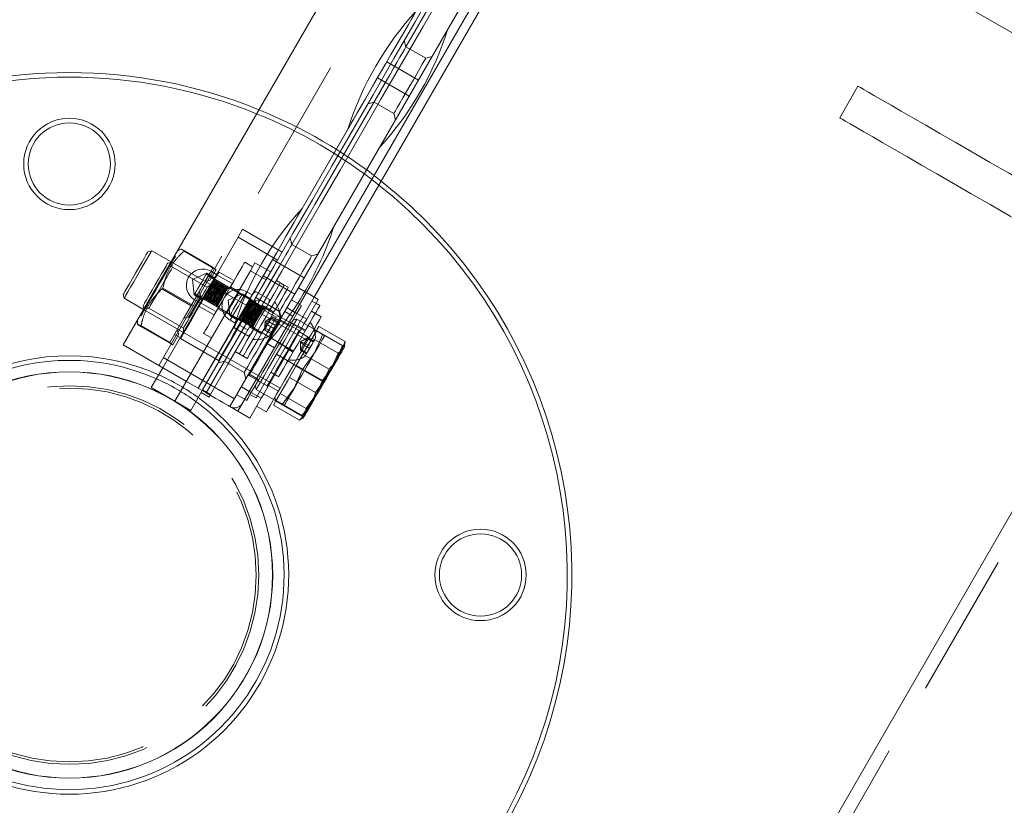
# Model space of a CAD drawing. Units: millimetres. Extents: x 377 to 619, y 96 to 402.
# Drawn here: x 522 to 530, y 230 to 236 of the extents above; entities that cross this region are included whole.
import ezdxf

# ---------------------------------------------------------------- set-up
doc = ezdxf.new("R2010")
doc.units = ezdxf.units.MM
doc.linetypes.add('HIDDEN', pattern=[1.905, 1.27, -0.635])
doc.layers.get('0').update_dxf_attribs({"lineweight": 60})

msp = doc.modelspace()

# ---------------------------------------------------------------- linework, layer by layer
at = {"color": 7, "linetype": 'HIDDEN', "lineweight": 0}
for p, q in [((530.1455, 245.8615), (522.927, 233.3553)), ((523.2734, 233.1553), (530.4919, 245.6616)), ((523.3427, 233.1153), (530.5612, 245.6216)), ((537.8953, 244.8292), (527.6974, 227.161)), ((525.0923, 236.1466), (525.8122, 237.3938)), ((528.8957, 237.2074), (533.7149, 234.4258)), ((525.0923, 236.1466), (525.0777, 236.2012)), ((525.2655, 236.0466), (525.0923, 236.1466)), ((525.2011, 235.8549), (524.9239, 236.0149)), ((525.3202, 236.0613), (525.2655, 236.0466)), ((524.8422, 235.8733), (525.1193, 235.7133)), ((524.0925, 234.4144), (524.8124, 235.6616)), ((524.7577, 235.647), (524.8124, 235.6616)), ((524.8124, 235.6616), (524.9856, 235.5616)), ((524.9856, 235.5616), (525.0002, 235.507)), ((524.1832, 234.7316), (524.5831, 235.4244)), ((523.6215, 234.4785), (523.6615, 234.5478)), ((523.6615, 234.5478), (524.0079, 234.3478)), ((523.4403, 234.1646), (523.6215, 234.4785)), ((523.9679, 234.2785), (523.6215, 234.4785)), ((524.0925, 234.4144), (524.0779, 234.4691)), ((523.122, 234.375), (523.0888, 234.3558)), ((523.4296, 234.1942), (523.1497, 234.3558)), ((523.4041, 234.2139), (523.1518, 234.3594)), ((524.2657, 234.3145), (524.0925, 234.4144)), ((523.0727, 234.3119), (523.0658, 234.3159)), ((524.2013, 234.1228), (523.9241, 234.2827)), ((524.3204, 234.3291), (524.2657, 234.3145)), ((523.0386, 234.2607), (523.0058, 234.2519)), ((523.0489, 234.2173), (523.0335, 234.2439)), ((524.0571, 233.6729), (523.0351, 234.2627)), ((523.352, 234.0423), (523.0489, 234.2173)), ((523.2814, 234.0013), (523.4041, 234.2139)), ((523.4303, 234.1952), (523.3757, 234.1006)), ((523.4303, 234.1952), (523.4027, 234.2115)), ((523.3472, 234.1634), (523.223, 234.1081)), ((523.223, 234.1081), (523.2373, 233.9729)), ((523.3757, 234.1006), (523.335, 234.0941)), ((523.8965, 233.8348), (523.3422, 234.1547)), ((523.4165, 234.1234), (523.3472, 234.1634)), ((523.409, 234.1104), (523.3605, 234.1384)), ((523.4129, 234.1172), (523.3854, 234.0514)), ((523.4036, 234.0993), (523.4036, 234.101)), ((523.4216, 234.1062), (523.4066, 234.0976)), ((523.4561, 234.174), (523.4129, 234.1172)), ((523.4216, 234.0889), (523.4216, 234.1062)), ((523.4396, 234.0959), (523.4246, 234.0872)), ((523.4396, 234.0785), (523.4396, 234.0959)), ((523.8424, 234.1411), (524.1196, 233.9811)), ((523.2109, 233.8792), (522.9587, 234.0248)), ((523.2429, 233.8706), (522.9629, 234.0322)), ((523.3786, 234.0577), (523.352, 234.0423)), ((523.5084, 233.9805), (523.3854, 234.0514)), ((523.4246, 234.0872), (523.4216, 234.0889)), ((523.4426, 234.0768), (523.4396, 234.0785)), ((523.4576, 234.0855), (523.4426, 234.0768)), ((523.4576, 234.0681), (523.4576, 234.0855)), ((523.4606, 234.0664), (523.4576, 234.0681)), ((523.4756, 234.0751), (523.4606, 234.0664)), ((523.4756, 234.0578), (523.4756, 234.0751)), ((523.4786, 234.056), (523.4756, 234.0578)), ((523.4936, 234.0647), (523.4786, 234.056)), ((523.4936, 234.0474), (523.4936, 234.0647)), ((523.4966, 234.0456), (523.4936, 234.0474)), ((523.5116, 234.0543), (523.4966, 234.0456)), ((523.5116, 234.037), (523.5116, 234.0543)), ((523.5146, 234.0352), (523.5116, 234.037)), ((523.5296, 234.0439), (523.5146, 234.0352)), ((523.5296, 234.0309), (523.5296, 234.0439)), ((523.5479, 234.0309), (523.5296, 234.0309)), ((523.6244, 234.0034), (523.5551, 234.0434)), ((524.0611, 234.04), (524.0265, 234.06)), ((524.1504, 234.0346), (524.2067, 234.0022)), ((523.1482, 233.7706), (523.2814, 234.0013)), ((523.2373, 233.9729), (523.3065, 233.9329)), ((523.2423, 233.9815), (523.7965, 233.6616)), ((523.2963, 233.9631), (523.2429, 233.8706)), ((523.2963, 233.9631), (523.2814, 234.0013)), ((523.3195, 233.9552), (523.3209, 233.9561)), ((523.3239, 233.9544), (523.3239, 233.937)), ((523.3239, 233.937), (523.3389, 233.9457)), ((523.3389, 233.9457), (523.3419, 233.944)), ((523.3419, 233.944), (523.3419, 233.9267)), ((523.3419, 233.9267), (523.3569, 233.9353)), ((523.3569, 233.9353), (523.3599, 233.9336)), ((523.3599, 233.9336), (523.3599, 233.9163)), ((523.3599, 233.9163), (523.3749, 233.9249)), ((523.3749, 233.9249), (523.3779, 233.9232)), ((523.3779, 233.9232), (523.3779, 233.9059)), ((523.659, 233.9834), (523.5347, 233.9282)), ((523.5347, 233.9282), (523.549, 233.7929)), ((524.2197, 233.9946), (523.6198, 232.9553)), ((523.6283, 233.9942), (523.6254, 234.0052)), ((523.753, 233.9222), (523.6283, 233.9942)), ((523.7283, 233.9434), (523.659, 233.9834)), ((523.7453, 233.9729), (523.6968, 234.0009)), ((523.7154, 233.9194), (523.7154, 233.9211)), ((523.7334, 233.9263), (523.7184, 233.9176)), ((523.8503, 233.8527), (523.7273, 233.9237)), ((523.7334, 233.909), (523.7334, 233.9263)), ((523.7619, 233.9217), (523.751, 233.9188)), ((523.7639, 233.9252), (523.753, 233.9222)), ((523.7735, 234.0037), (523.7533, 233.9867)), ((523.758, 233.9148), (523.8126, 233.9294)), ((523.7826, 233.8775), (523.7679, 233.9321)), ((523.8964, 233.9327), (523.7735, 234.0037)), ((523.8472, 233.9094), (523.7779, 233.9494)), ((523.7791, 233.0712), (524.289, 233.9547)), ((523.7826, 233.8775), (523.8126, 233.9294)), ((523.8919, 233.9068), (523.8964, 233.9327)), ((524.3036, 233.9), (524.269, 233.92)), ((522.7898, 233.8778), (522.7986, 233.845)), ((522.7951, 233.847), (523.8171, 233.2571)), ((522.8106, 233.8578), (522.8414, 233.8578)), ((522.8414, 233.8578), (523.1445, 233.6829)), ((522.9616, 233.3353), (523.2828, 233.8917)), ((523.2429, 233.8706), (523.1889, 233.7771)), ((523.4216, 233.8301), (523.2986, 233.9011)), ((523.3779, 233.9059), (523.3929, 233.9145)), ((523.3929, 233.9145), (523.3959, 233.9128)), ((523.3959, 233.9128), (523.3959, 233.8955)), ((523.3959, 233.8955), (523.4109, 233.9042)), ((523.4109, 233.9042), (523.4139, 233.9024)), ((523.4139, 233.9024), (523.4139, 233.8851)), ((523.4139, 233.8851), (523.4289, 233.8938)), ((523.4289, 233.8938), (523.4319, 233.892)), ((523.4319, 233.892), (523.4319, 233.8747)), ((523.4319, 233.8747), (523.4432, 233.8812)), ((523.4432, 233.8812), (523.4523, 233.8654)), ((523.4451, 233.8529), (523.5144, 233.8129)), ((523.7184, 233.9176), (523.7154, 233.9194)), ((523.7364, 233.9072), (523.7334, 233.909)), ((523.7514, 233.9159), (523.7364, 233.9072)), ((523.7514, 233.8986), (523.7514, 233.9159)), ((523.7544, 233.8968), (523.7514, 233.8986)), ((523.7694, 233.9055), (523.7544, 233.8968)), ((523.7694, 233.8882), (523.7694, 233.9055)), ((523.7724, 233.8865), (523.7694, 233.8882)), ((523.7874, 233.8951), (523.7724, 233.8865)), ((523.9558, 233.7775), (523.7826, 233.8775)), ((523.7874, 233.8778), (523.7874, 233.8951)), ((523.7904, 233.8761), (523.7874, 233.8778)), ((523.8054, 233.8847), (523.7904, 233.8761)), ((523.8054, 233.8674), (523.8054, 233.8847)), ((523.8084, 233.8657), (523.8054, 233.8674)), ((523.8234, 233.8743), (523.8084, 233.8657)), ((523.8234, 233.857), (523.8234, 233.8743)), ((523.8264, 233.8553), (523.8234, 233.857)), ((523.8414, 233.8639), (523.8264, 233.8553)), ((523.9015, 233.8435), (523.8322, 233.8835)), ((523.8414, 233.851), (523.8414, 233.8639)), ((523.8597, 233.851), (523.8414, 233.851)), ((523.8472, 233.9094), (523.9858, 233.8295)), ((524.2083, 233.6548), (523.8965, 233.8348)), ((523.9362, 233.8235), (523.9015, 233.8435)), ((524.1371, 233.8114), (524.0504, 233.8614)), ((522.7414, 233.754), (522.7415, 233.7156)), ((522.7644, 233.7938), (522.7714, 233.7898)), ((523.0242, 233.5557), (523.1482, 233.7706)), ((523.1889, 233.7771), (523.1482, 233.7706)), ((523.5134, 233.8112), (523.5243, 233.8141)), ((523.5243, 233.8141), (523.649, 233.7421)), ((523.549, 233.7929), (523.6183, 233.7529)), ((523.5528, 233.7514), (523.6013, 233.7235)), ((523.6312, 233.7753), (523.6327, 233.7761)), ((523.6327, 233.7761), (523.6357, 233.7744)), ((523.7579, 233.6927), (523.6349, 233.7637)), ((523.6357, 233.7744), (523.6357, 233.7571)), ((523.6357, 233.7571), (523.6507, 233.7657)), ((523.6507, 233.7657), (523.6537, 233.764)), ((523.6537, 233.764), (523.6537, 233.7467)), ((523.6537, 233.7467), (523.6687, 233.7554)), ((523.6687, 233.7554), (523.6717, 233.7536)), ((523.6717, 233.7536), (523.6717, 233.7363)), ((523.8578, 233.7417), (523.9208, 233.7816)), ((523.8578, 233.7417), (523.9133, 233.7686)), ((523.8953, 233.7374), (523.9208, 233.7816)), ((523.9133, 233.7686), (523.9673, 233.7374)), ((523.9208, 233.7816), (523.9748, 233.7504)), ((524.0105, 233.7921), (523.9558, 233.7775)), ((524.0721, 233.6988), (523.9855, 233.7488)), ((523.9858, 233.8295), (524.0005, 233.7748)), ((523.9974, 233.7535), (523.9945, 233.7644)), ((524.1567, 233.6615), (523.9974, 233.7535)), ((524.0997, 233.7868), (524.0304, 233.8268)), ((524.1351, 233.76), (524.3631, 233.6285)), ((522.7698, 233.6976), (522.748, 233.7114)), ((523.0497, 233.536), (522.7698, 233.6976)), ((523.0242, 233.5557), (522.7719, 233.7012)), ((523.1031, 233.6285), (523.0883, 233.6667)), ((523.1445, 233.6829), (523.1445, 233.6521)), ((523.2734, 233.1553), (523.5833, 233.6923)), ((523.5888, 233.6837), (523.604, 233.7282)), ((523.5933, 233.7096), (523.5888, 233.6837)), ((523.7117, 233.6127), (523.5888, 233.6837)), ((523.638, 233.7069), (523.7073, 233.6669)), ((523.649, 233.7421), (523.652, 233.7312)), ((523.6717, 233.7363), (523.6867, 233.745)), ((523.6867, 233.745), (523.6897, 233.7432)), ((523.6897, 233.7432), (523.6897, 233.7259)), ((523.6897, 233.7259), (523.7047, 233.7346)), ((523.7047, 233.7346), (523.7077, 233.7328)), ((523.7077, 233.7328), (523.7077, 233.7155)), ((523.7077, 233.7155), (523.7227, 233.7242)), ((523.7223, 233.6929), (523.7915, 233.6529)), ((523.7227, 233.7242), (523.7257, 233.7225)), ((523.7257, 233.7225), (523.7257, 233.7051)), ((523.7257, 233.7051), (523.7407, 233.7138)), ((523.7407, 233.7138), (523.7437, 233.7121)), ((523.7437, 233.7121), (523.7437, 233.6947)), ((523.7437, 233.6947), (523.755, 233.7012)), ((523.755, 233.7012), (523.7641, 233.6854)), ((523.7965, 233.6616), (524.1083, 233.4816)), ((523.8464, 233.1078), (524.201, 233.7222)), ((523.8578, 233.7417), (523.8547, 233.6672)), ((523.8547, 233.6672), (523.8622, 233.6802)), ((523.8547, 233.6672), (523.9088, 233.636)), ((523.8578, 233.7417), (523.8953, 233.7374)), ((523.8578, 233.7417), (523.8622, 233.6802)), ((523.8578, 233.7417), (523.8803, 233.7114)), ((523.8622, 233.6802), (523.8953, 233.7374)), ((523.8622, 233.6802), (523.9163, 233.649)), ((523.8803, 233.7114), (523.9343, 233.6802)), ((523.8953, 233.7374), (523.9493, 233.7062)), ((524.2303, 233.5729), (524.0571, 233.6729)), ((524.141, 233.6983), (524.0717, 233.7383)), ((524.2133, 233.6635), (524.144, 233.7035)), ((524.1677, 233.6644), (524.1567, 233.6615)), ((524.3067, 233.6611), (524.2766, 233.6531)), ((524.3067, 233.6612), (524.3067, 233.6611)), ((523.1031, 233.6285), (523.0503, 233.537)), ((523.0656, 233.6274), (523.1141, 233.5994)), ((523.1076, 233.5882), (523.1185, 233.5911)), ((523.1185, 233.5911), (523.4511, 233.3991)), ((523.7117, 233.6127), (523.7319, 233.6296)), ((523.7915, 233.6529), (523.8262, 233.6329)), ((524.2453, 233.5989), (524.1587, 233.6488)), ((524.1695, 233.5618), (524.2315, 233.5999)), ((524.1695, 233.5618), (524.227, 233.5921)), ((524.195, 233.5366), (524.227, 233.5921)), ((524.227, 233.5921), (524.2315, 233.5999)), ((524.227, 233.5921), (524.2811, 233.5609)), ((524.2315, 233.5999), (524.2856, 233.5687)), ((524.2346, 233.5324), (524.3073, 233.6584)), ((524.2713, 233.596), (524.4993, 233.4644)), ((524.2917, 233.4649), (524.3631, 233.6285)), ((524.3073, 233.6584), (524.3082, 233.6598)), ((524.3073, 233.6584), (524.3794, 233.6168)), ((524.3082, 233.6598), (524.3085, 233.6604)), ((523.0228, 233.5533), (523.0242, 233.5557)), ((523.0503, 233.537), (523.0228, 233.5533)), ((523.0503, 233.537), (523.0497, 233.536)), ((523.8705, 233.5496), (523.9398, 233.5096)), ((523.9678, 233.5581), (524.037, 233.5181)), ((524.034, 233.513), (524.1033, 233.473)), ((524.1695, 233.5618), (524.1676, 233.489)), ((524.1676, 233.489), (524.195, 233.5366)), ((524.1676, 233.489), (524.2216, 233.4578)), ((524.1695, 233.5618), (524.195, 233.5366)), ((524.1695, 233.5618), (524.1721, 233.4968)), ((524.1695, 233.5618), (524.2041, 233.5522)), ((524.1721, 233.4968), (524.2261, 233.4656)), ((524.195, 233.5366), (524.2491, 233.5054)), ((524.2018, 233.4755), (524.2346, 233.5324)), ((524.2041, 233.5522), (524.2581, 233.521)), ((524.4665, 233.3676), (524.5373, 233.5303)), ((524.4993, 233.4644), (524.5461, 233.5055)), ((524.5427, 233.5268), (524.5055, 233.4352)), ((524.5461, 233.5055), (524.5525, 233.5374)), ((522.967, 233.4245), (523.5905, 233.0646)), ((523.6666, 233.4364), (523.7012, 233.4164)), ((523.9578, 233.4529), (524.1858, 233.3213)), ((524.1291, 233.3495), (524.2018, 233.4755)), ((524.1858, 233.3213), (524.2917, 233.4649)), ((524.1901, 233.4552), (524.4181, 233.3237)), ((524.2018, 233.4755), (524.205, 233.4811)), ((524.417, 233.2818), (524.4993, 233.4644)), ((523.3427, 233.1153), (523.5027, 233.3925)), ((523.448, 233.3778), (523.5027, 233.3925)), ((523.4511, 233.3991), (523.454, 233.3882)), ((523.5027, 233.3925), (523.6759, 233.2925)), ((524.0572, 233.225), (524.1291, 233.3495)), ((524.1145, 233.1578), (524.1858, 233.3213)), ((524.1291, 233.3495), (524.2011, 233.3079)), ((524.1331, 233.3565), (524.3611, 233.2249)), ((524.4181, 233.3237), (524.3358, 233.1411)), ((524.3611, 233.2249), (524.4665, 233.3676)), ((523.6759, 233.2925), (523.6905, 233.2378)), ((523.7065, 233.2656), (523.7174, 233.2685)), ((523.7155, 233.2811), (523.8021, 233.2312)), ((523.7174, 233.2685), (523.8768, 233.1765)), ((523.8171, 233.2571), (523.9903, 233.1572)), ((523.9091, 233.2964), (523.9784, 233.2564)), ((524.0721, 233.2508), (524.3001, 233.1192)), ((524.3001, 233.1192), (524.417, 233.2818)), ((523.3427, 233.1153), (523.1695, 233.2153)), ((523.6505, 233.1686), (523.7371, 233.1186)), ((523.8768, 233.1765), (523.8797, 233.1656)), ((523.8887, 233.1812), (523.9753, 233.1312)), ((523.9538, 233.0458), (524.0247, 233.1687)), ((524.0086, 233.0142), (524.1145, 233.1578)), ((524.0247, 233.1687), (524.0572, 233.225)), ((524.0247, 233.1687), (524.0276, 233.1736)), ((524.2893, 233.0605), (524.3611, 233.2249)), ((523.3773, 233.0953), (523.3427, 233.1153)), ((523.7098, 233.1112), (523.7791, 233.0712)), ((523.944, 233.077), (523.9521, 233.0469)), ((523.9909, 233.1101), (524.2188, 232.9785)), ((524.1828, 232.9161), (524.2893, 233.0605)), ((524.3358, 233.1411), (524.2188, 232.9785)), ((523.9521, 233.0469), (523.9521, 233.0468)), ((523.9548, 233.0477), (524.1828, 232.9161)), ((524.2188, 232.9785), (524.2066, 232.9174)), ((524.2066, 232.9174), (524.1943, 232.9065))]:
    msp.add_line(p, q, dxfattribs=at)
at = {"color": 7, "linetype": 'Continuous', "lineweight": 15}
for p, q in [((523.5505, 232.9953), (530.7691, 245.5016)), ((522.6152, 233.5352), (525.3658, 238.3008)), ((529.0703, 237.0373), (531.2403, 235.7848)), ((525.9294, 236.9567), (524.2197, 233.9946)), ((524.289, 233.9547), (525.9986, 236.9167)), ((529.0501, 235.802), (528.8901, 235.5249)), ((522.8653, 234.3607), (522.8326, 234.3519)), ((523.0351, 234.2627), (522.8653, 234.3607)), ((523.0695, 233.0421), (523.7294, 234.1853)), ((523.4335, 234.1528), (523.385, 234.1808)), ((523.7493, 234.2199), (523.6801, 234.2599)), ((523.7294, 234.1853), (523.7693, 234.2546)), ((523.8679, 234.1053), (523.7294, 234.1853)), ((523.7693, 234.2546), (523.9079, 234.1746)), ((523.4401, 234.1462), (523.4403, 234.1646)), ((523.563, 234.0752), (523.4401, 234.1462)), ((523.4403, 234.1646), (523.4561, 234.174)), ((523.5791, 234.103), (523.4561, 234.174)), ((524.0265, 234.06), (523.9572, 234.1)), ((531.5161, 234.0091), (527.5969, 227.219)), ((522.6166, 233.9778), (522.6254, 233.945)), ((522.6254, 233.945), (522.7951, 233.847)), ((523.241, 233.9314), (523.2895, 233.9034)), ((523.2825, 233.8733), (523.3101, 233.939)), ((523.3101, 233.939), (523.3533, 233.9958)), ((523.4762, 233.9248), (523.3533, 233.9958)), ((524.177, 233.8807), (524.0904, 233.9307)), ((524.2067, 234.0022), (524.3236, 233.9347)), ((524.3236, 233.9347), (524.2237, 233.7614)), ((523.2828, 233.8917), (523.2825, 233.8733)), ((523.4055, 233.8023), (523.2825, 233.8733)), ((524.3383, 233.88), (524.3036, 233.9)), ((524.0629, 233.6349), (524.1352, 233.7602)), ((524.1334, 233.7611), (524.1034, 233.7531)), ((524.1352, 233.7602), (524.3632, 233.6286)), ((524.2237, 233.7614), (524.1371, 233.8114)), ((524.201, 233.7222), (524.2237, 233.7614)), ((524.3503, 233.7807), (524.2637, 233.8307)), ((524.3094, 233.6619), (524.3067, 233.6612)), ((524.3085, 233.6604), (524.3094, 233.6619)), ((524.3094, 233.6619), (524.5373, 233.5303)), ((524.312, 233.6665), (524.3303, 233.6982)), ((524.3303, 233.6982), (524.5583, 233.5666)), ((523.3201, 233.6364), (523.3894, 233.5964)), ((523.958, 233.4531), (524.0302, 233.5784)), ((524.0302, 233.5784), (524.0629, 233.6349)), ((524.3632, 233.6286), (524.2918, 233.4651)), ((524.3794, 233.6168), (524.5353, 233.5268)), ((523.1695, 233.2153), (522.6152, 233.5352)), ((524.5353, 233.5268), (524.4635, 233.3624)), ((524.5525, 233.5374), (524.5583, 233.5666)), ((524.5536, 233.5186), (524.5568, 233.5366)), ((524.5536, 233.5186), (524.5536, 233.5186)), ((523.5973, 233.4764), (523.6666, 233.4364)), ((523.8856, 233.3278), (523.958, 233.4531)), ((523.958, 233.4531), (524.1859, 233.3215)), ((524.2918, 233.4651), (524.1859, 233.3215)), ((522.8616, 233.162), (522.9616, 233.3353)), ((523.853, 233.2712), (523.8856, 233.3278)), ((524.1859, 233.3215), (524.1146, 233.158)), ((524.4635, 233.3624), (524.3571, 233.2179)), ((523.7807, 233.146), (523.853, 233.2712)), ((524.2011, 233.3079), (524.3571, 233.2179)), ((522.8616, 233.162), (523.0695, 233.0421)), ((523.7708, 233.1769), (523.7789, 233.1469)), ((523.7806, 233.1459), (523.7807, 233.146)), ((523.7806, 233.1458), (523.7806, 233.1459)), ((523.7806, 233.1458), (524.0086, 233.0142)), ((523.7807, 233.146), (524.0086, 233.0144)), ((524.1146, 233.158), (524.0086, 233.0144)), ((524.3571, 233.2179), (524.2862, 233.0553)), ((523.2081, 232.9621), (523.3051, 233.1303)), ((523.3673, 233.078), (523.298, 233.118)), ((523.3113, 233.141), (523.3806, 233.101)), ((523.6105, 233.0993), (523.6971, 233.0493)), ((523.8237, 233.0686), (523.7238, 232.8954)), ((523.7371, 233.1186), (523.8237, 233.0686)), ((523.8237, 233.0686), (523.8464, 233.1078)), ((523.0695, 233.0421), (523.2081, 232.9621)), ((523.7238, 232.8954), (523.5505, 232.9953)), ((523.7838, 232.9993), (523.8704, 232.9493)), ((523.9319, 233.0078), (523.9502, 233.0395)), ((523.9319, 233.0078), (524.1598, 232.8762)), ((523.9521, 233.0468), (523.9528, 233.0442)), ((523.9528, 233.0442), (523.9538, 233.0458)), ((523.9528, 233.0442), (524.1808, 232.9126)), ((524.2862, 233.0553), (524.1808, 232.9126)), ((524.1943, 232.9065), (524.1598, 232.8762)), ((524.1851, 232.8925), (524.1991, 232.9043)), ((524.1991, 232.9043), (524.1991, 232.9043))]:
    msp.add_line(p, q, dxfattribs=at)
at = {"color": 7, "linetype": 'Continuous', "lineweight": 15, "flags": 128}
for points in [[(525.3602, 236.6908), (525.1723, 236.3651), (524.9866, 236.0435), (524.8036, 235.7264), (524.6234, 235.4142), (524.4462, 235.1072), (524.2724, 234.806), (524.1021, 234.511), (523.9355, 234.2224), (523.7729, 233.9408), (523.6146, 233.6664), (523.4606, 233.3997), (523.3113, 233.141)], [(525.4295, 236.6508), (525.2416, 236.3252), (525.0559, 236.0035), (524.8729, 235.6864), (524.6927, 235.3742), (524.5155, 235.0672), (524.3417, 234.766), (524.1713, 234.471), (524.0048, 234.1824), (523.8422, 233.9008), (523.6839, 233.6264), (523.5299, 233.3597), (523.3806, 233.101)], [(531.7706, 234.2318), (531.5469, 234.3609), (531.3302, 234.4859), (531.1209, 234.6067), (530.9196, 234.7229), (530.7267, 234.8342), (530.5426, 234.9405), (530.3676, 235.0415), (530.2022, 235.137), (530.0467, 235.2267), (529.9015, 235.3105), (529.7669, 235.3883), (529.6431, 235.4597), (529.5305, 235.5247), (529.4292, 235.5831), (529.3396, 235.6349), (529.2618, 235.6798), (529.1959, 235.7178), (529.1422, 235.7488), (529.1006, 235.7728), (529.0714, 235.7897), (529.0546, 235.7994), (529.0501, 235.802)], [(531.6106, 233.9546), (531.3869, 234.0837), (531.1702, 234.2088), (530.961, 234.3296), (530.7597, 234.4457), (530.5667, 234.5571), (530.3826, 234.6634), (530.2076, 234.7644), (530.0422, 234.8598), (529.8868, 234.9496), (529.7415, 235.0334), (529.6069, 235.1111), (529.4831, 235.1825), (529.3705, 235.2476), (529.2693, 235.306), (529.1796, 235.3577), (529.1018, 235.4026), (529.0359, 235.4407), (528.9822, 235.4717), (528.9407, 235.4957), (528.9115, 235.5125), (528.8946, 235.5222), (528.8901, 235.5249)], [(522.6166, 233.9778), (522.6203, 233.9842), (522.6311, 234.0029), (522.6483, 234.0326), (522.6706, 234.0714), (522.6967, 234.1165), (522.7246, 234.1649), (522.7526, 234.2133), (522.7786, 234.2584), (522.801, 234.2972), (522.8181, 234.3269), (522.8289, 234.3456), (522.8326, 234.3519)], [(522.8653, 234.3607), (522.8644, 234.3591), (522.8569, 234.3461), (522.8424, 234.3211), (522.8219, 234.2854), (522.7965, 234.2414), (522.7679, 234.1919), (522.7379, 234.1399), (522.7083, 234.0887), (522.6811, 234.0415), (522.6579, 234.0014), (522.6402, 233.9707), (522.6292, 233.9515), (522.6254, 233.945)], [(523.6801, 234.2599), (523.6796, 234.2592), (523.6735, 234.2485), (523.6602, 234.2256), (523.6404, 234.1912), (523.6148, 234.1469), (523.5846, 234.0945), (523.5509, 234.0361), (523.5151, 233.9741), (523.4787, 233.911), (523.4431, 233.8494), (523.4099, 233.7919), (523.3804, 233.7408), (523.3558, 233.6982), (523.3371, 233.6658), (523.3251, 233.645), (523.3202, 233.6365), (523.3201, 233.6364)], [(523.4403, 234.1646), (523.4378, 234.1603), (523.434, 234.1537), (523.429, 234.145), (523.4228, 234.1343), (523.4156, 234.1217), (523.4074, 234.1076), (523.3984, 234.0921), (523.3889, 234.0755)], [(523.3889, 234.0755), (523.3788, 234.0581), (523.3685, 234.0402), (523.358, 234.0221), (523.3476, 234.004), (523.3375, 233.9864), (523.3277, 233.9695), (523.3185, 233.9537), (523.3101, 233.939)], [(524.0265, 234.06), (524.0261, 234.0592), (524.0199, 234.0486), (524.0066, 234.0256), (523.9868, 233.9913), (523.9613, 233.947), (523.931, 233.8946), (523.8973, 233.8361), (523.8615, 233.7741), (523.8251, 233.711), (523.7896, 233.6495), (523.7564, 233.592), (523.7269, 233.5409), (523.7023, 233.4982), (523.6836, 233.4658), (523.6715, 233.445), (523.6667, 233.4366), (523.6666, 233.4364)], [(523.3101, 233.939), (523.3025, 233.926), (523.296, 233.9146), (523.2906, 233.9052), (523.2864, 233.8979), (523.2834, 233.8928), (523.2818, 233.8901), (523.2816, 233.8897), (523.2828, 233.8917)], [(524.177, 233.8807), (524.1765, 233.8798), (524.17, 233.8685), (524.1565, 233.8451), (524.1362, 233.81), (524.11, 233.7645), (524.0785, 233.7099), (524.0426, 233.6479), (524.0036, 233.5802), (523.9626, 233.5091), (523.9207, 233.4367), (523.8794, 233.3651), (523.8399, 233.2965), (523.8032, 233.2331), (523.7707, 233.1767), (523.7432, 233.1291), (523.7216, 233.0916), (523.7065, 233.0656), (523.6985, 233.0516), (523.6971, 233.0493)], [(524.3383, 233.88), (524.3383, 233.88), (524.3341, 233.8728), (524.3228, 233.8532), (524.3048, 233.8219), (524.2983, 233.8107)], [(523.9862, 233.7701), (523.9862, 233.77), (523.982, 233.7629), (523.9718, 233.7452), (523.957, 233.7195), (523.9399, 233.6899), (523.9231, 233.6607), (523.9091, 233.6365), (523.9001, 233.6209), (523.8974, 233.6163)], [(524.3503, 233.7807), (524.3466, 233.7744), (524.3358, 233.7557), (524.3182, 233.7251), (524.2942, 233.6836), (524.2876, 233.6722)], [(524.3804, 233.6185), (524.3789, 233.6159), (524.3744, 233.6081), (524.3669, 233.5952), (524.3567, 233.5775), (524.3438, 233.5551), (524.3285, 233.5287), (524.3111, 233.4985), (524.2918, 233.4651)], [(524.5536, 233.5185), (524.5519, 233.5155), (524.5471, 233.5073), (524.5395, 233.494), (524.529, 233.4759), (524.5159, 233.4533), (524.5005, 233.4265), (524.4829, 233.396), (524.4635, 233.3624)], [(524.1146, 233.158), (524.1354, 233.194), (524.1573, 233.2321), (524.1801, 233.2715), (524.2032, 233.3115), (524.2264, 233.3516), (524.2491, 233.391), (524.2711, 233.4291), (524.2918, 233.4651)], [(524.2862, 233.0553), (524.3069, 233.0911), (524.3288, 233.1291), (524.3515, 233.1684), (524.3746, 233.2084), (524.3978, 233.2485), (524.4206, 233.288), (524.4426, 233.3262), (524.4635, 233.3624)], [(524.0259, 233.0043), (524.0274, 233.007), (524.0319, 233.0148), (524.0394, 233.0277), (524.0497, 233.0455), (524.0626, 233.0678), (524.0779, 233.0943), (524.0953, 233.1246), (524.1146, 233.158)], [(523.3051, 233.1303), (523.3057, 233.1313), (523.3084, 233.1358), (523.3113, 233.141)], [(523.3806, 233.101), (523.3776, 233.0959), (523.375, 233.0913), (523.3727, 233.0873), (523.3708, 233.084), (523.3693, 233.0814), (523.3682, 233.0795), (523.3676, 233.0784), (523.3673, 233.078)], [(523.5505, 232.9953), (523.5466, 232.9976), (523.5347, 233.0045), (523.5155, 233.0156), (523.4897, 233.0305), (523.4582, 233.0487), (523.4222, 233.0694), (523.3832, 233.0919), (523.3773, 233.0953)], [(523.933, 233.0578), (523.9266, 233.0467), (523.9026, 233.0051), (523.8849, 232.9744), (523.874, 232.9556), (523.8704, 232.9493), (523.8704, 232.9493)], [(524.1991, 232.9044), (524.2004, 232.9066), (524.2047, 232.914), (524.2119, 232.9266), (524.222, 232.944), (524.2347, 232.966), (524.2498, 232.9922), (524.2671, 233.0221), (524.2862, 233.0553)]]:
    msp.add_lwpolyline(points, dxfattribs=at)
at = {"color": 7, "linetype": 'HIDDEN', "lineweight": 0, "flags": 128}
for points in [[(525.183, 236.4637), (525.1819, 236.4619), (525.1745, 236.4491), (525.1603, 236.4245), (525.1396, 236.3886), (525.1129, 236.3423), (525.0808, 236.2866), (525.044, 236.223), (525.0035, 236.1528), (524.9602, 236.0777), (524.915, 235.9994), (524.8691, 235.9199), (524.8235, 235.841), (524.7794, 235.7644), (524.7376, 235.6921), (524.6993, 235.6257), (524.6652, 235.5667), (524.6363, 235.5166), (524.6132, 235.4765), (524.5964, 235.4474), (524.5863, 235.4299), (524.5831, 235.4244)], [(524.9524, 235.9041), (524.9835, 235.9581), (525.0131, 236.0093), (525.0396, 236.0553), (525.0618, 236.0937), (525.0785, 236.1226), (525.0888, 236.1405), (525.0923, 236.1466)], [(525.2655, 236.0466), (525.262, 236.0405), (525.2517, 236.0226), (525.235, 235.9937), (525.2128, 235.9553), (525.1863, 235.9093), (525.1567, 235.8581), (525.1256, 235.8041), (525.0944, 235.7502), (525.0648, 235.6989), (525.0383, 235.6529), (525.0161, 235.6145), (524.9995, 235.5856), (524.9891, 235.5677), (524.9856, 235.5616), (524.9856, 235.5616)], [(524.8124, 235.6616), (524.8159, 235.6677), (524.8262, 235.6856), (524.8429, 235.7145), (524.8651, 235.7529), (524.8916, 235.7989), (524.9212, 235.8501), (524.9524, 235.9041)], [(524.1832, 234.7316), (524.1821, 234.7297), (524.1747, 234.7169), (524.1605, 234.6923), (524.1398, 234.6564), (524.1131, 234.6101), (524.081, 234.5545), (524.0442, 234.4908), (524.0037, 234.4206), (523.9604, 234.3455), (523.9152, 234.2673), (523.8693, 234.1877), (523.8237, 234.1088), (523.7796, 234.0323), (523.7378, 233.9599), (523.6995, 233.8935), (523.6655, 233.8345), (523.6365, 233.7844), (523.6134, 233.7443), (523.5966, 233.7152), (523.5865, 233.6977), (523.5833, 233.6923)], [(523.9526, 234.1719), (523.9837, 234.2259), (524.0133, 234.2772), (524.0398, 234.3231), (524.062, 234.3615), (524.0787, 234.3904), (524.089, 234.4084), (524.0925, 234.4144)], [(523.0727, 234.3119), (523.07, 234.3073), (523.0605, 234.2907), (523.0445, 234.263), (523.0227, 234.2253), (522.9963, 234.1795), (522.9664, 234.1277), (522.9344, 234.0722), (522.9018, 234.0158), (522.8702, 233.961), (522.841, 233.9104), (522.8156, 233.8664), (522.7951, 233.831), (522.7807, 233.8059), (522.7728, 233.7923), (522.7714, 233.7898)], [(524.2657, 234.3145), (524.2622, 234.3084), (524.2519, 234.2904), (524.2352, 234.2616), (524.213, 234.2232), (524.1865, 234.1772), (524.1569, 234.1259), (524.1258, 234.072), (524.0946, 234.018), (524.065, 233.9667), (524.0385, 233.9208), (524.0163, 233.8824), (523.9997, 233.8535), (523.9893, 233.8355), (523.9858, 233.8295), (523.9858, 233.8295)], [(522.7898, 233.8778), (522.7932, 233.8837), (522.8038, 233.902), (522.8207, 233.9313), (522.8429, 233.9698), (522.8688, 234.0147), (522.8967, 234.063), (522.9247, 234.1115), (522.9509, 234.1568), (522.9734, 234.1959), (522.9908, 234.226), (523.0018, 234.2451), (523.0058, 234.2519), (523.0058, 234.2519)], [(523.0386, 234.2607), (523.0375, 234.2588), (523.0297, 234.2454), (523.0149, 234.2198), (522.9941, 234.1838), (522.9686, 234.1395), (522.9399, 234.0898), (522.9099, 234.0378), (522.8804, 233.9867), (522.8533, 233.9398), (522.8303, 233.9), (522.8129, 233.8698), (522.8021, 233.851), (522.7986, 233.845), (522.7986, 233.845)], [(522.8414, 233.8578), (522.8414, 233.8578), (522.8452, 233.8644), (522.8558, 233.8828), (522.8725, 233.9117), (522.8941, 233.9492), (522.9193, 233.9927), (522.9461, 234.0393), (522.973, 234.0857), (522.9979, 234.1289), (523.0192, 234.1659), (523.0355, 234.1941), (523.0456, 234.2116), (523.0489, 234.2173)], [(523.385, 234.1808), (523.385, 234.1808), (523.3807, 234.1733), (523.3698, 234.1544), (523.3533, 234.1259), (523.3329, 234.0905), (523.3105, 234.0518), (523.2884, 234.0135), (523.2687, 233.9794), (523.2534, 233.9527), (523.2438, 233.9362), (523.241, 233.9314)], [(523.1185, 233.5911), (523.1194, 233.5926), (523.1264, 233.6047), (523.14, 233.6283), (523.1596, 233.6623), (523.1843, 233.7051), (523.213, 233.7547), (523.2442, 233.8089), (523.2766, 233.865), (523.3086, 233.9204), (523.3387, 233.9726), (523.3656, 234.0191), (523.3879, 234.0578), (523.4046, 234.0867), (523.4149, 234.1047), (523.4184, 234.1107)], [(523.2373, 233.9729), (523.2406, 233.9786), (523.2508, 233.9964), (523.2667, 234.0239), (523.286, 234.0574), (523.3062, 234.0923), (523.3245, 234.124), (523.3384, 234.1481), (523.3461, 234.1614), (523.3472, 234.1634)], [(523.4036, 234.0993), (523.4036, 234.0992), (523.3997, 234.0926), (523.3902, 234.0761), (523.3764, 234.0522), (523.3605, 234.0246), (523.3448, 233.9974), (523.3318, 233.9749), (523.3234, 233.9604), (523.3209, 233.9561)], [(523.4216, 234.1062), (523.4215, 234.1062), (523.417, 234.0983), (523.4057, 234.0788), (523.3895, 234.0506), (523.3706, 234.0179), (523.3521, 233.9859), (523.3368, 233.9593), (523.3269, 233.9421), (523.3239, 233.937)], [(523.4066, 234.0976), (523.4066, 234.0975), (523.4027, 234.0909), (523.3932, 234.0743), (523.3794, 234.0505), (523.3635, 234.0228), (523.3478, 233.9957), (523.3348, 233.9732), (523.3264, 233.9587), (523.3239, 233.9544)], [(523.4396, 234.0959), (523.4395, 234.0958), (523.435, 234.0879), (523.4237, 234.0684), (523.4075, 234.0402), (523.3886, 234.0076), (523.3701, 233.9755), (523.3548, 233.9489), (523.3449, 233.9318), (523.3419, 233.9267)], [(523.8126, 233.9294), (523.8161, 233.9355), (523.8265, 233.9534), (523.8431, 233.9823), (523.8653, 234.0207), (523.8918, 234.0667), (523.9214, 234.118), (523.9526, 234.1719)], [(523.352, 234.0423), (523.3487, 234.0367), (523.3386, 234.0191), (523.3223, 233.9909), (523.301, 233.954), (523.276, 233.9108), (523.2492, 233.8644), (523.2223, 233.8178), (523.1972, 233.7743), (523.1756, 233.7368), (523.1589, 233.7078), (523.1483, 233.6895), (523.1445, 233.6829), (523.1445, 233.6829)], [(523.4216, 234.0889), (523.4216, 234.0889), (523.4177, 234.0822), (523.4082, 234.0657), (523.3944, 234.0418), (523.3785, 234.0142), (523.3628, 233.987), (523.3498, 233.9645), (523.3414, 233.95), (523.3389, 233.9457)], [(523.4246, 234.0872), (523.4246, 234.0871), (523.4207, 234.0805), (523.4112, 234.064), (523.3974, 234.0401), (523.3815, 234.0125), (523.3658, 233.9853), (523.3528, 233.9628), (523.3444, 233.9483), (523.3419, 233.944)], [(523.4396, 234.0785), (523.4396, 234.0785), (523.4357, 234.0718), (523.4262, 234.0553), (523.4124, 234.0314), (523.3965, 234.0038), (523.3808, 233.9767), (523.3678, 233.9541), (523.3594, 233.9396), (523.3569, 233.9353)], [(523.4576, 234.0855), (523.4575, 234.0854), (523.453, 234.0775), (523.4417, 234.058), (523.4255, 234.0298), (523.4066, 233.9972), (523.3881, 233.9651), (523.3728, 233.9385), (523.3629, 233.9214), (523.3599, 233.9163)], [(523.4426, 234.0768), (523.4426, 234.0767), (523.4387, 234.0701), (523.4292, 234.0536), (523.4154, 234.0297), (523.3995, 234.0021), (523.3838, 233.9749), (523.3708, 233.9524), (523.3624, 233.9379), (523.3599, 233.9336)], [(523.4576, 234.0681), (523.4576, 234.0681), (523.4537, 234.0614), (523.4442, 234.0449), (523.4304, 234.021), (523.4145, 233.9934), (523.3988, 233.9663), (523.3858, 233.9437), (523.3774, 233.9292), (523.3749, 233.9249)], [(523.4756, 234.0751), (523.4755, 234.075), (523.471, 234.0671), (523.4597, 234.0476), (523.4435, 234.0194), (523.4246, 233.9868), (523.4061, 233.9547), (523.3908, 233.9281), (523.3809, 233.911), (523.3779, 233.9059)], [(523.4606, 234.0664), (523.4606, 234.0663), (523.4567, 234.0597), (523.4472, 234.0432), (523.4334, 234.0193), (523.4175, 233.9917), (523.4018, 233.9645), (523.3888, 233.942), (523.3804, 233.9275), (523.3779, 233.9232)], [(523.4756, 234.0578), (523.4756, 234.0577), (523.4717, 234.051), (523.4622, 234.0345), (523.4484, 234.0106), (523.4325, 233.983), (523.4168, 233.9559), (523.4038, 233.9333), (523.3954, 233.9189), (523.3929, 233.9145)], [(523.4936, 234.0647), (523.4936, 234.0646), (523.489, 234.0568), (523.4778, 234.0372), (523.4615, 234.009), (523.4426, 233.9764), (523.4241, 233.9443), (523.4088, 233.9177), (523.3989, 233.9006), (523.3959, 233.8955)], [(523.4786, 234.056), (523.4786, 234.056), (523.4747, 234.0493), (523.4652, 234.0328), (523.4514, 234.0089), (523.4355, 233.9813), (523.4198, 233.9541), (523.4068, 233.9316), (523.3984, 233.9171), (523.3959, 233.9128)], [(523.4936, 234.0474), (523.4936, 234.0473), (523.4897, 234.0407), (523.4802, 234.0241), (523.4664, 234.0002), (523.4505, 233.9726), (523.4348, 233.9455), (523.4218, 233.923), (523.4134, 233.9085), (523.4109, 233.9042)], [(523.5116, 234.0543), (523.5116, 234.0542), (523.507, 234.0464), (523.4958, 234.0268), (523.4795, 233.9986), (523.4606, 233.966), (523.4421, 233.9339), (523.4268, 233.9073), (523.4169, 233.8902), (523.4139, 233.8851)], [(523.4966, 234.0456), (523.4966, 234.0456), (523.4927, 234.0389), (523.4832, 234.0224), (523.4694, 233.9985), (523.4535, 233.9709), (523.4378, 233.9438), (523.4248, 233.9212), (523.4164, 233.9067), (523.4139, 233.9024)], [(523.5116, 234.037), (523.5116, 234.0369), (523.5077, 234.0303), (523.4982, 234.0137), (523.4844, 233.9898), (523.4685, 233.9622), (523.4528, 233.9351), (523.4398, 233.9126), (523.4314, 233.8981), (523.4289, 233.8938)], [(523.5296, 234.0439), (523.5296, 234.0438), (523.525, 234.036), (523.5138, 234.0165), (523.4975, 233.9882), (523.4786, 233.9556), (523.4601, 233.9235), (523.4448, 233.8969), (523.4349, 233.8798), (523.4319, 233.8747)], [(523.5146, 234.0352), (523.5146, 234.0352), (523.5107, 234.0285), (523.5012, 234.012), (523.4874, 233.9881), (523.4715, 233.9605), (523.4558, 233.9334), (523.4428, 233.9108), (523.4344, 233.8963), (523.4319, 233.892)], [(523.4432, 233.8812), (523.4458, 233.8857), (523.4545, 233.9009), (523.4681, 233.9244), (523.4845, 233.9528), (523.5012, 233.9817), (523.5156, 234.0066), (523.5255, 234.0239), (523.5296, 234.0308), (523.5296, 234.0309)], [(523.9919, 234.08), (523.9918, 234.08), (523.9877, 234.0728), (523.9764, 234.0532), (523.9583, 234.0219), (523.9343, 233.9802), (523.9052, 233.9299), (523.8723, 233.8729), (523.837, 233.8116), (523.8006, 233.7486), (523.7646, 233.6863), (523.7307, 233.6275), (523.7, 233.5743), (523.6739, 233.5291), (523.6535, 233.4937), (523.6395, 233.4696), (523.6326, 233.4576), (523.6319, 233.4564)], [(524.0611, 234.04), (524.0611, 234.04), (524.057, 234.0328), (524.0457, 234.0132), (524.0276, 233.9819), (524.0036, 233.9402), (523.9745, 233.8899), (523.9416, 233.8329), (523.9062, 233.7716), (523.8699, 233.7086), (523.8339, 233.6463), (523.7999, 233.5875), (523.7693, 233.5343), (523.7432, 233.4891), (523.7228, 233.4537), (523.7088, 233.4296), (523.7019, 233.4176), (523.7012, 233.4164)], [(523.5243, 233.8141), (523.5252, 233.8156), (523.5321, 233.8276), (523.545, 233.8499), (523.5621, 233.8795), (523.5811, 233.9125), (523.5995, 233.9443), (523.6147, 233.9707), (523.6248, 233.9881), (523.6283, 233.9942)], [(523.549, 233.7929), (523.5528, 233.7993), (523.5634, 233.8178), (523.5795, 233.8457), (523.599, 233.8794), (523.6191, 233.9142), (523.6372, 233.9456), (523.6508, 233.9692), (523.6581, 233.9818), (523.659, 233.9834)], [(523.5528, 233.7514), (523.5564, 233.7576), (523.5666, 233.7753), (523.5825, 233.8029), (523.6026, 233.8376), (523.6248, 233.8762), (523.6471, 233.9147), (523.6671, 233.9495), (523.6831, 233.9771), (523.6933, 233.9948), (523.6968, 234.0009), (523.6933, 233.9948), (523.6831, 233.9771), (523.6671, 233.9495), (523.6471, 233.9147), (523.6248, 233.8762), (523.6026, 233.8376), (523.5825, 233.8029), (523.5666, 233.7753), (523.5564, 233.7576), (523.5528, 233.7514)], [(523.7334, 233.9263), (523.7297, 233.9198), (523.7191, 233.9015), (523.7032, 233.8741), (523.6846, 233.8417), (523.6659, 233.8093), (523.65, 233.7819), (523.6394, 233.7635), (523.6357, 233.7571)], [(523.753, 233.9222), (523.7495, 233.9162), (523.7395, 233.8987), (523.7242, 233.8723), (523.7058, 233.8405), (523.6868, 233.8075), (523.6697, 233.7779), (523.6568, 233.7556), (523.6499, 233.7436), (523.649, 233.7421)], [(523.7154, 233.9194), (523.7122, 233.9139), (523.7033, 233.8984), (523.6899, 233.8751), (523.6741, 233.8477), (523.6582, 233.8203), (523.6448, 233.7971), (523.6359, 233.7816), (523.6327, 233.7761)], [(523.7184, 233.9176), (523.7152, 233.9122), (523.7063, 233.8966), (523.6929, 233.8734), (523.6771, 233.846), (523.6612, 233.8186), (523.6478, 233.7954), (523.6389, 233.7799), (523.6357, 233.7744)], [(523.6426, 233.635), (523.6738, 233.6889), (523.7034, 233.7402), (523.7299, 233.7862), (523.7521, 233.8246), (523.7687, 233.8535), (523.7791, 233.8714), (523.7826, 233.8775)], [(523.7334, 233.909), (523.7302, 233.9035), (523.7213, 233.888), (523.7079, 233.8648), (523.6921, 233.8374), (523.6762, 233.81), (523.6628, 233.7867), (523.6539, 233.7712), (523.6507, 233.7657)], [(523.7514, 233.9159), (523.7477, 233.9095), (523.7371, 233.8911), (523.7212, 233.8637), (523.7026, 233.8313), (523.6839, 233.7989), (523.668, 233.7715), (523.6574, 233.7531), (523.6537, 233.7467)], [(523.7364, 233.9072), (523.7332, 233.9018), (523.7243, 233.8863), (523.7109, 233.863), (523.6951, 233.8356), (523.6792, 233.8082), (523.6658, 233.785), (523.6569, 233.7695), (523.6537, 233.764), (523.6537, 233.764)], [(523.7514, 233.8986), (523.7482, 233.8931), (523.7393, 233.8776), (523.7259, 233.8544), (523.7101, 233.827), (523.6942, 233.7996), (523.6808, 233.7763), (523.6719, 233.7608), (523.6687, 233.7554)], [(523.7694, 233.9055), (523.7657, 233.8991), (523.7551, 233.8807), (523.7392, 233.8533), (523.7206, 233.8209), (523.7019, 233.7885), (523.686, 233.7611), (523.6754, 233.7427), (523.6717, 233.7363)], [(523.7544, 233.8968), (523.7512, 233.8914), (523.7423, 233.8759), (523.7289, 233.8526), (523.7131, 233.8252), (523.6972, 233.7978), (523.6838, 233.7746), (523.6749, 233.7591), (523.6717, 233.7536), (523.6717, 233.7536)], [(523.7694, 233.8882), (523.7662, 233.8827), (523.7573, 233.8672), (523.7439, 233.844), (523.7281, 233.8166), (523.7122, 233.7892), (523.6988, 233.7659), (523.6899, 233.7504), (523.6867, 233.745)], [(523.7874, 233.8951), (523.7837, 233.8887), (523.7731, 233.8703), (523.7572, 233.8429), (523.7386, 233.8105), (523.7199, 233.7781), (523.704, 233.7507), (523.6934, 233.7324), (523.6897, 233.7259)], [(523.7724, 233.8865), (523.7692, 233.881), (523.7603, 233.8655), (523.7469, 233.8422), (523.7311, 233.8148), (523.7152, 233.7874), (523.7018, 233.7642), (523.6929, 233.7487), (523.6897, 233.7432), (523.6897, 233.7432)], [(523.7874, 233.8778), (523.7842, 233.8723), (523.7753, 233.8568), (523.7619, 233.8336), (523.7461, 233.8062), (523.7302, 233.7788), (523.7168, 233.7556), (523.7079, 233.74), (523.7047, 233.7346)], [(523.8054, 233.8847), (523.8017, 233.8783), (523.7911, 233.8599), (523.7752, 233.8325), (523.7566, 233.8001), (523.7379, 233.7678), (523.722, 233.7403), (523.7114, 233.722), (523.7077, 233.7155)], [(523.7904, 233.8761), (523.7872, 233.8706), (523.7783, 233.8551), (523.7649, 233.8319), (523.7491, 233.8045), (523.7332, 233.7771), (523.7198, 233.7538), (523.7109, 233.7383), (523.7077, 233.7328), (523.7077, 233.7328)], [(523.8054, 233.8674), (523.8022, 233.862), (523.7933, 233.8464), (523.7799, 233.8232), (523.7641, 233.7958), (523.7482, 233.7684), (523.7348, 233.7452), (523.7259, 233.7296), (523.7227, 233.7242)], [(523.8234, 233.8743), (523.8197, 233.8679), (523.8091, 233.8496), (523.7932, 233.8221), (523.7746, 233.7897), (523.7559, 233.7574), (523.74, 233.7299), (523.7294, 233.7116), (523.7257, 233.7051)], [(523.8084, 233.8657), (523.8052, 233.8602), (523.7963, 233.8447), (523.7829, 233.8215), (523.7671, 233.7941), (523.7512, 233.7667), (523.7378, 233.7434), (523.7289, 233.7279), (523.7257, 233.7225), (523.7257, 233.7225)], [(523.8234, 233.857), (523.8202, 233.8516), (523.8113, 233.836), (523.7979, 233.8128), (523.7821, 233.7854), (523.7662, 233.758), (523.7528, 233.7348), (523.7439, 233.7192), (523.7407, 233.7138), (523.7407, 233.7138)], [(523.8414, 233.8639), (523.8377, 233.8575), (523.8271, 233.8392), (523.8112, 233.8117), (523.7926, 233.7793), (523.7739, 233.747), (523.758, 233.7195), (523.7474, 233.7012), (523.7437, 233.6947)], [(523.8264, 233.8553), (523.8232, 233.8498), (523.8143, 233.8343), (523.8009, 233.8111), (523.7851, 233.7837), (523.7692, 233.7563), (523.7558, 233.733), (523.7469, 233.7175), (523.7437, 233.7121)], [(523.755, 233.7012), (523.7583, 233.7069), (523.7676, 233.7232), (523.7817, 233.7475), (523.7982, 233.7761), (523.8147, 233.8047), (523.8287, 233.829), (523.8381, 233.8453), (523.8414, 233.851), (523.8414, 233.851)], [(523.9558, 233.7775), (523.9523, 233.7714), (523.942, 233.7535), (523.9253, 233.7246), (523.9031, 233.6862), (523.8766, 233.6402), (523.847, 233.5889), (523.8158, 233.535), (523.7847, 233.481), (523.7551, 233.4298), (523.7286, 233.3838), (523.7064, 233.3454), (523.6897, 233.3165), (523.6794, 233.2986), (523.6759, 233.2925), (523.6759, 233.2925)], [(523.8574, 233.511), (523.8886, 233.5649), (523.9181, 233.6162), (523.9447, 233.6622), (523.9668, 233.7006), (523.9835, 233.7295), (523.9939, 233.7474), (523.9974, 233.7535)], [(524.2983, 233.8107), (524.2807, 233.7803), (524.2516, 233.7299), (524.2188, 233.6729), (524.1834, 233.6117), (524.147, 233.5486), (524.1111, 233.4864), (524.0771, 233.4275), (524.0464, 233.3744), (524.0203, 233.3292), (523.9999, 233.2938), (523.986, 233.2696), (523.9791, 233.2577), (523.9784, 233.2564)], [(523.649, 233.7421), (523.6412, 233.7285), (523.6092, 233.673), (523.5768, 233.6169), (523.5455, 233.5628), (523.5169, 233.5131), (523.4922, 233.4703), (523.4726, 233.4363), (523.4589, 233.4127), (523.452, 233.4007), (523.4511, 233.3991)], [(524.2876, 233.6722), (524.2646, 233.6324), (524.2304, 233.573), (524.1925, 233.5073), (524.1521, 233.4374), (524.1104, 233.3652), (524.0687, 233.293), (524.0283, 233.223), (523.9904, 233.1573), (523.9561, 233.0979), (523.933, 233.0578)], [(524.1567, 233.6615), (524.1532, 233.6554), (524.1429, 233.6375), (524.1262, 233.6086), (524.104, 233.5702), (524.0775, 233.5242), (524.0479, 233.473), (524.0168, 233.419)], [(523.5027, 233.3925), (523.5062, 233.3985), (523.5165, 233.4165), (523.5332, 233.4454), (523.5554, 233.4838), (523.5819, 233.5297), (523.6115, 233.581), (523.6426, 233.635)], [(524.298, 233.5901), (524.2946, 233.5843), (524.285, 233.5676), (524.2706, 233.5427), (524.2536, 233.5133), (524.2366, 233.4838), (524.2222, 233.4589), (524.2126, 233.4422), (524.2092, 233.4363), (524.2092, 233.4363)], [(523.7174, 233.2685), (523.721, 233.2746), (523.7313, 233.2925), (523.748, 233.3214), (523.7701, 233.3598), (523.7967, 233.4058), (523.8263, 233.457), (523.8574, 233.511)], [(524.0168, 233.419), (523.9856, 233.365), (523.956, 233.3138), (523.9295, 233.2678), (523.9073, 233.2294), (523.8907, 233.2005), (523.8803, 233.1826), (523.8768, 233.1765)]]:
    msp.add_lwpolyline(points, dxfattribs=at)
at = {"color": 8, "linetype": 'Continuous', "lineweight": 15, "flags": 128}
for points in [[(523.2454, 233.9389), (523.2563, 233.9578), (523.2728, 233.9864), (523.2932, 234.0217), (523.3155, 234.0605), (523.3376, 234.0988), (523.3573, 234.1329), (523.3727, 234.1595), (523.3822, 234.176), (523.385, 234.1808)], [(523.241, 233.9314), (523.2411, 233.9315), (523.2454, 233.9389)]]:
    msp.add_lwpolyline(points, dxfattribs=at)
at = {"color": 7, "linetype": 'Continuous', "lineweight": 15}
for centre, radius in [((522.1446, 235.1204), 0.4), ((522.1446, 235.1204), 0.36), ((522.145, 231.5204), 1.78), ((522.145, 231.5204), 1.778), ((525.745, 231.5209), 0.4), ((525.745, 231.5209), 0.36)]:
    msp.add_circle(centre, radius, dxfattribs=at)
at = {"color": 7, "linetype": 'HIDDEN', "lineweight": 0}
for radius in [1.658, 1.636]:
    msp.add_circle((522.145, 231.5204), radius, dxfattribs=at)
for centre, radius, start, end in [((527.2518, 234.5769), 2.8, 137.63316, 162.38041), ((522.145, 231.5204), 4.36, 51.5659, 67.91663), ((522.145, 231.5204), 4.4, 51.64319, 67.84427), ((526.252, 232.8447), 2.8, 137.63316, 162.38041), ((523.6248, 233.8762), 0.144, 60.00679, 240.00679), ((521.7917, 235.4192), 2.8, 317.63316, 327.1408), ((524.0949, 233.6048), 0.2036, 355.86111, 38.92435), ((524.0949, 233.6048), 0.2036, 261.08923, 304.15246), ((522.145, 231.5204), 1.88, 53.89994, 66.11364), ((522.145, 231.5204), 1.92, 54.02763, 65.98594), ((523.5905, 233.0646), 0.08, 240.00679, 330.00679)]:
    msp.add_arc(centre, radius, start, end, dxfattribs=at)
at = {"color": 7, "linetype": 'Continuous', "lineweight": 15}
for centre, radius, start, end in [((522.7915, 237.1513), 2.8, 317.63316, 342.38041), ((522.145, 231.5204), 4.4, 67.84427, 112.16931), ((522.145, 231.5204), 4.36, 67.91663, 112.09695), ((522.145, 231.5204), 4.4, 128.37039, 270.00679), ((522.145, 231.5204), 4.4, 270.00679, 51.64319), ((522.145, 231.5204), 4.36, 128.44768, 270.00679), ((522.145, 231.5204), 4.36, 270.00679, 51.5659), ((521.7917, 235.4192), 2.8, 327.1408, 342.38041), ((523.313, 234.0561), 0.144, 60.00679, 240.00679), ((523.7831, 233.7848), 0.2036, 355.86111, 38.92435), ((523.7831, 233.7848), 0.2036, 261.08923, 304.15246), ((522.145, 231.5204), 1.92, 65.98594, 114.02763), ((522.145, 231.5204), 1.88, 66.11364, 113.89994), ((522.145, 231.5204), 1.92, 125.98594, 270.00679), ((522.145, 231.5204), 1.92, 270.00679, 54.02763), ((522.145, 231.5204), 1.88, 126.11364, 270.00679), ((522.145, 231.5204), 1.88, 270.00679, 53.89994)]:
    msp.add_arc(centre, radius, start, end, dxfattribs=at)
at = {"color": 7, "linetype": 'HIDDEN', "lineweight": 0}
for points, knots in [([(522.9629, 234.0322), (522.9708, 234.0655), (522.9868, 234.1328), (523.0297, 234.2215), (523.0858, 234.2975), (523.1297, 234.3387), (523.1518, 234.3594)], [0, 0, 0, 0, 0.264609, 0.534951, 0.765339, 1, 1, 1, 1]), ([(523.1518, 234.3594), (523.1428, 234.3642), (523.126, 234.3731), (523.1237, 234.3736), (523.1226, 234.3739)], [0, 0, 0, 0, 0.5381912, 1, 1, 1, 1]), ([(522.7719, 233.7012), (522.7757, 233.7183), (522.7867, 233.767), (522.8147, 233.8452), (522.8711, 233.9428), (522.929, 233.9992), (522.9629, 234.0322)], [0, 0, 0, 0, 0.133437, 0.382722, 0.63811, 1, 1, 1, 1]), ([(523.3342, 233.9808), (523.3215, 233.9554), (523.3084, 233.9294), (523.2988, 233.9018), (523.2986, 233.9011)], [0, 0, 0, 0, 0.973002, 1, 1, 1, 1]), ([(522.7427, 233.7156), (522.7423, 233.7159), (522.7398, 233.7178), (522.7496, 233.713), (522.7644, 233.7052), (522.7719, 233.7012)], [0, 0, 0, 0, 0.085159, 0.538394, 1, 1, 1, 1]), ([(524.3631, 233.6285), (524.3657, 233.627), (524.376, 233.6211), (524.3785, 233.6196), (524.3804, 233.6185)], [0, 0, 0, 0, 0.253062, 1, 1, 1, 1]), ([(524.5055, 233.4352), (524.486, 233.4058), (524.46, 233.3665), (524.4265, 233.3323), (524.4181, 233.3237)], [0, 0, 0, 0, 0.746925, 1, 1, 1, 1]), ([(524.2472, 232.9877), (524.267, 233.0292), (524.2872, 233.0718), (524.2997, 233.118), (524.3001, 233.1192)], [0, 0, 0, 0, 0.973009, 1, 1, 1, 1]), ([(524.1598, 232.8762), (524.1683, 232.8849), (524.2017, 232.9191), (524.2278, 232.9584), (524.2472, 232.9877)], [0, 0, 0, 0, 0.253069, 1, 1, 1, 1]), ([(524.1991, 232.9044), (524.1975, 232.9059), (524.1953, 232.9079), (524.1853, 232.9144), (524.1828, 232.9161)], [0, 0, 0, 0, 0.746944, 1, 1, 1, 1])]:
    msp.add_open_spline(points, degree=3, knots=knots, dxfattribs=at)
at = {"color": 7, "linetype": 'Continuous', "lineweight": 15}
for points, knots in [([(523.3889, 234.0755), (523.4006, 234.0939), (523.4163, 234.1184), (523.4353, 234.1406), (523.4401, 234.1462)], [0, 0, 0, 0, 0.746936, 1, 1, 1, 1]), ([(523.3533, 233.9958), (523.3535, 233.9966), (523.3631, 234.0241), (523.3761, 234.0502), (523.3889, 234.0755)], [0, 0, 0, 0, 0.026998, 1, 1, 1, 1]), ([(524.3804, 233.6185), (524.3773, 233.6204), (524.374, 233.6223), (524.3634, 233.6284), (524.3632, 233.6286)], [0, 0, 0, 0, 0.973009, 1, 1, 1, 1]), ([(524.5536, 233.5185), (524.5501, 233.5198), (524.5465, 233.5211), (524.5356, 233.5266), (524.5353, 233.5268)], [0, 0, 0, 0, 0.972985, 1, 1, 1, 1]), ([(524.5373, 233.5303), (524.5398, 233.5286), (524.5498, 233.5221), (524.552, 233.5201), (524.5536, 233.5185)], [0, 0, 0, 0, 0.253073, 1, 1, 1, 1]), ([(524.5583, 233.5666), (524.558, 233.5654), (524.5543, 233.5514), (524.5482, 233.5385), (524.5427, 233.5268)], [0, 0, 0, 0, 0.089335, 1, 1, 1, 1]), ([(524.0086, 233.0144), (524.0089, 233.0142), (524.0195, 233.0081), (524.0227, 233.0062), (524.0259, 233.0043)], [0, 0, 0, 0, 0.0269908, 1, 1, 1, 1]), ([(524.0259, 233.0043), (524.024, 233.0054), (524.0214, 233.0068), (524.0112, 233.0127), (524.0086, 233.0142)], [0, 0, 0, 0, 0.7469375, 1, 1, 1, 1]), ([(524.1808, 232.9126), (524.1811, 232.9124), (524.192, 232.9069), (524.1956, 232.9056), (524.1991, 232.9044)], [0, 0, 0, 0, 0.026992, 1, 1, 1, 1])]:
    msp.add_open_spline(points, degree=3, knots=knots, dxfattribs=at)

doc.saveas('drawing.dxf')
